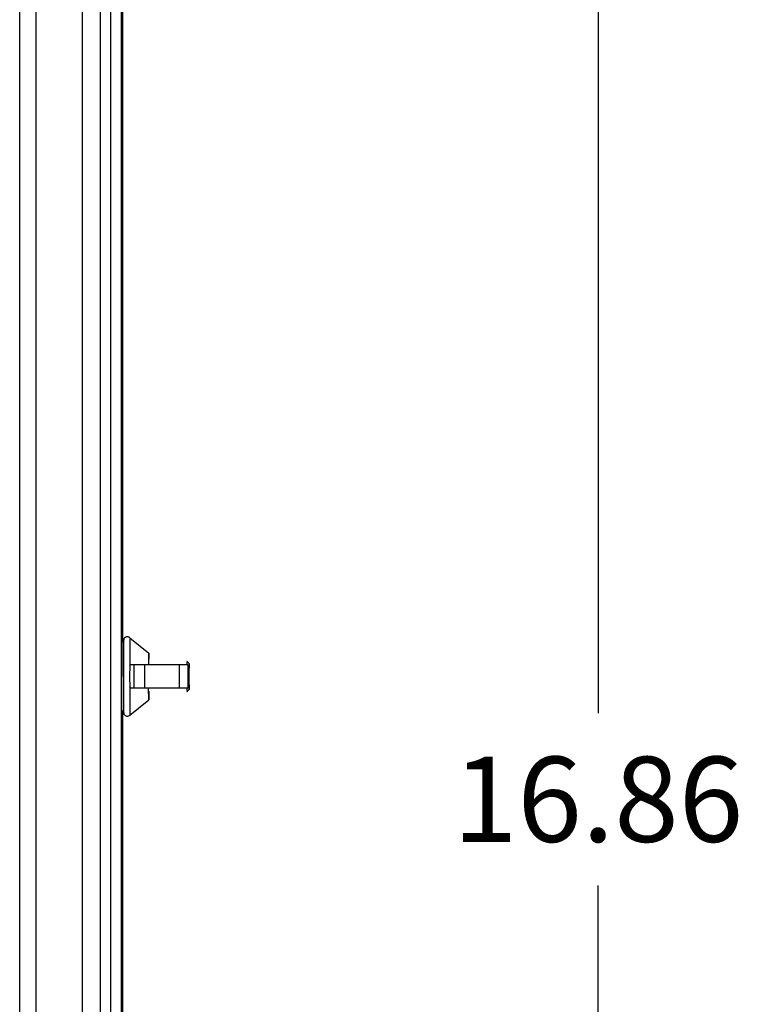
# Model space of a CAD drawing. Units: millimetres. Extents: x 2459.7 to 2528.3, y 836.3 to 872.7.
# Drawn here: x 2477.2 to 2481.4, y 863.1 to 868.9 of the extents above; entities that cross this region are included whole.
import ezdxf

# ---------------------------------------------------------------- set-up
doc = ezdxf.new("R2010")
doc.units = ezdxf.units.MM
doc.header["$LTSCALE"] = 10
doc.header["$MEASUREMENT"] = 0
doc.linetypes.add('HIDDEN', pattern=[0.2, 0.1, -0.1])
for name, color, linetype in [('02___PRT_ALL_AXES', 7, 'Continuous'), ('DEFAULT_2', 8, 'HIDDEN'), ('Dimensions', 1, 'Continuous')]:
    doc.layers.add(name, color=color, linetype=linetype)
doc.styles.get("Standard").update_dxf_attribs({"font": 'arial_0.ttf'})
doc.dimstyles.get("Standard").update_dxf_attribs({"dimtxt": 0.5, "dimasz": 0.5, "dimexe": 0.5, "dimexo": 0.25, "dimgap": 0.25, "dimtad": 0, "dimtih": 1, "dimtoh": 1, "dimzin": 0, "dimdsep": 46, "dimtxsty": 'Standard', "dimcen": 0.09, "dimadec": 0, "dimazin": 0, "dimtfac": 1, "dimtofl": 0, "dimtmove": 0, "dimatfit": 3, "dimfxl": 1, "dimtolj": 1, "dimtzin": 0, "dimarcsym": 0})

# ---------------------------------------------------------------- blocks, each defined once
blk = doc.blocks.new('*D10')
at = {"layer": 'Defpoints', "color": 0, "transparency": 16777216}
for p in [(2478.65409596165, 872.7251177059375), (2480.579671118635, 872.7251177059375), (2478.65409596165, 855.8653991497204)]:
    blk.add_point(p, dxfattribs=at)
at = {"layer": 'Dimensions', "color": 0, "lineweight": -2, "transparency": 16777216}
for p, q in [((2478.90409596165, 872.7251177059375), (2481.079671118635, 872.7251177059375)), ((2480.579671118635, 872.2251177059375), (2480.579671118635, 864.8005449216897)), ((2480.579671118635, 856.3653991497204), (2480.579671118635, 863.7899719339681)), ((2478.90409596165, 855.8653991497204), (2481.079671118635, 855.8653991497204))]:
    blk.add_line(p, q, dxfattribs=at)
at = {"layer": 'Dimensions', "color": 0, "transparency": 16777216}
for points in [[(2480.496337785301, 872.2251177059375), (2480.663004451968, 872.2251177059375), (2480.579671118635, 872.7251177059375)], [(2480.496337785301, 856.3653991497204), (2480.663004451968, 856.3653991497204), (2480.579671118635, 855.8653991497204)]]:
    blk.add_solid(points, dxfattribs=at)
at = {"layer": 'Dimensions', "color": 0, "transparency": 16777216, "insert": (2480.579671118635, 864.2952584278294), "char_height": 0.5, "attachment_point": 5}
blk.add_mtext('\\A1;16.86', dxfattribs=at)

msp = doc.modelspace()

# ---------------------------------------------------------------- linework, layer by layer
at = {"color": 7, "linetype": 'Continuous'}
for p, q in [((2477.717986913372, 872.5990414177388), (2477.717986913372, 862.8557082728621)), ((2477.659061472862, 869.9662440044128), (2477.659061472862, 860.8769602172041)), ((2477.186190148889, 860.8769602172041), (2477.186190148889, 869.678324708366)), ((2477.280197539263, 869.678324708366), (2477.280197539263, 860.8769602172041)), ((2477.552044939762, 869.678324708366), (2477.552044939762, 860.8769602172041)), ((2477.659038563538, 869.678324708366), (2477.659038563538, 860.8769602172041)), ((2478.171652358676, 865.0851960640381), (2477.830894743843, 865.0851960640381)), ((2477.830894743843, 865.0851960640381), (2477.831391087376, 865.0814473014262)), ((2477.831391087376, 865.0814473014262), (2477.831335583858, 865.016248093942)), ((2477.856758099096, 865.0851960640381), (2477.856758099096, 864.9473001238458)), ((2477.918513405319, 865.0851960640381), (2477.918513405319, 864.9473001238458)), ((2478.122708600034, 865.0851960640381), (2478.122708600034, 864.9473001238458)), ((2478.167942977412, 865.1048939854), (2478.167939980324, 865.1048954840941)), ((2478.179762011955, 865.0930745131377), (2478.167942955496, 865.1048939631838)), ((2478.171652358676, 865.0851960640381), (2478.171652358676, 864.9473001238458)), ((2478.179466415769, 865.0852024884279), (2478.179312700056, 865.016248093942)), ((2478.18020616699, 865.016248093942), (2478.18005250982, 865.0852024843249)), ((2477.831335583858, 865.016248093942), (2477.831391087376, 864.9510488864576)), ((2477.831391087376, 864.9510488864576), (2477.830894743843, 864.9473001238458)), ((2478.171652358676, 864.9473001238458), (2477.830894743843, 864.9473001238458)), ((2478.179762011855, 864.9394216747462), (2478.167942955596, 864.9276022249002)), ((2478.167939980224, 864.9276007038898), (2478.167942977712, 864.9276022025839))]:
    msp.add_line(p, q, dxfattribs=at)
at = {"color": 3, "linetype": 'Continuous'}
for p, q in [((2477.781023991693, 872.5990414177388), (2477.781023991693, 862.8557082728621)), ((2477.790531395636, 865.2231611907367), (2477.790531395636, 872.5990414177388)), ((2477.785239322601, 867.9578580595761), (2477.785239322601, 872.1735339451684)), ((2477.786316064727, 872.1735339451684), (2477.786316064727, 867.9578580595761)), ((2477.785239322601, 865.1901061990595), (2477.785239322601, 867.5638696590554)), ((2477.786316064727, 867.5638696590554), (2477.786316064727, 865.2132272386117)), ((2477.785239322601, 863.3481937734631), (2477.785239322601, 864.8423899888243)), ((2477.786316064727, 864.8192689492722), (2477.786316064727, 863.3481937734631)), ((2477.790531395636, 862.8557082728621), (2477.790531395636, 864.8093349971471))]:
    msp.add_line(p, q, dxfattribs=at)
for points, start_tangent, end_tangent in [([(2477.785239322601, 867.9578580595761), (2477.785265672337, 867.9292470184007), (2477.78534214236, 867.9034366253097), (2477.785461247107, 867.882953381359), (2477.785611327866, 867.8698023292379), (2477.785777693714, 867.8652707854928)], (0, -0.9999999999999999), (0.9999999999999999, 0)), ([(2477.785777693714, 867.8652707854928), (2477.785944059462, 867.8698023292379), (2477.786094140221, 867.882953381359), (2477.786213245068, 867.9034366253097), (2477.786289714992, 867.9292470184007), (2477.786316064727, 867.9578580595761)], (0.9999999999999999, 0), (0, 0.9999999999999999)), ([(2477.785777693714, 867.6564569332388), (2477.785611327866, 867.6519253894936), (2477.785461247107, 867.6387743372725), (2477.78534214236, 867.6182910933218), (2477.785265672337, 867.5924807002308), (2477.785239322601, 867.5638696590554)], (-0.9999999999999999, 0), (0, -0.9999999999999999)), ([(2477.786316064727, 867.5638696590554), (2477.786289714992, 867.5924807002308), (2477.786213245068, 867.6182910933218), (2477.786094140221, 867.6387743372725), (2477.785944059462, 867.6519253894936), (2477.785777693714, 867.6564569332388)], (0, 0.9999999999999999), (-0.9999999999999999, 0)), ([(2477.785239322601, 863.3481937734631), (2477.785265672337, 863.3195827322877), (2477.78534214236, 863.2937723391967), (2477.785461247107, 863.273289095246), (2477.785611327866, 863.2601380431249), (2477.785777693714, 863.2556064993797)], (0, -0.9999999999999999), (0.9999999999999999, 0)), ([(2477.785777693714, 863.2556064993797), (2477.785944059462, 863.2601380431249), (2477.786094140221, 863.273289095246), (2477.786213245068, 863.2937723391967), (2477.786289714992, 863.3195827322877), (2477.786316064727, 863.3481937734631)], (0.9999999999999999, 0), (0, 0.9999999999999999))]:
    msp.add_spline(points, degree=3, dxfattribs=dict(at, start_tangent=start_tangent, end_tangent=end_tangent))
at = {"color": 7, "linetype": 'Continuous'}
for points, start_tangent, end_tangent in [([(2477.796475343242, 865.2355220742315), (2477.796310947732, 865.2335757739245), (2477.796138659161, 865.2274758389474), (2477.795972756851, 865.217346342374), (2477.79581671484, 865.2034011798492), (2477.795673087992, 865.1858650320905), (2477.795546912183, 865.1654690347303), (2477.795442247578, 865.1433617079927), (2477.795360137036, 865.1207079040245), (2477.795301546365, 865.0994612469791), (2477.795260780005, 865.0797331681019), (2477.795233257314, 865.061202107453), (2477.79521651199, 865.0441112423526), (2477.795208319209, 865.028949732089), (2477.795206178746, 865.016248093942)], (-0.3651905569223546, -0.9309327887311417), (0, -0.9999999999999999)), ([(2477.83266433295, 865.243689726951), (2477.827491955393, 865.2468708275672), (2477.821617602192, 865.2486402687664), (2477.815395944757, 865.2488299843596), (2477.809253100756, 865.2473560510823), (2477.803668189848, 865.2442702602426), (2477.799267529849, 865.2400030101328), (2477.796465868125, 865.235525791345)], (-0.7775024731100381, 0.6288798806670274), (-0.4326993179375108, -0.901538296611083)), ([(2477.832665126029, 865.2436910046837), (2477.832660228854, 865.2436919513748), (2477.832481253301, 865.2416493474657), (2477.832305621089, 865.2354649071993), (2477.832136340313, 865.2252430236832), (2477.831976811256, 865.2111903974094), (2477.831829533043, 865.1935207980306), (2477.831699391939, 865.1729203650315), (2477.831590555288, 865.1505005140499), (2477.831504209355, 865.1273814457368), (2477.831441697621, 865.1055132347547), (2477.831397815187, 865.0851960640381)], (-0.8496221701871307, 0.5273918542473995), (-0.001849730267495676, -0.9999982892475054)), ([(2478.16794154957, 865.1045924486771), (2478.167897293062, 865.1045909616915), (2478.167813127721, 865.1021691541623), (2478.167732434715, 865.0973922101739), (2478.167657446974, 865.0903928879404), (2478.167656927795, 865.0851954799116)], (-0.9999865907454247, -0.005178641650336085), (-0.01529847177214668, -0.9998829715328874)), ([(2478.179761857742, 865.0928131435368), (2478.17972244407, 865.0928120208172), (2478.179649494016, 865.0907130221397), (2478.17957955406, 865.0865724996415), (2478.179466415769, 865.0852024884279)], (-0.9999997620684922, 0.0006898282098561039), (-0.04405209718198354, -0.9990292351747616)), ([(2478.18005250982, 865.0852024843249), (2478.179939298775, 865.0865735713239), (2478.179869358218, 865.0907136703129), (2478.179796408064, 865.0928122316711), (2478.179761857742, 865.0928131435368)], (-0.04398251882110327, 0.9990323007982032), (-0.999999762062703, 0.0006898366020317379)), ([(2477.795206178746, 865.016248093942), (2477.795208264769, 865.0037090940214), (2477.795216267811, 864.9887150171849), (2477.795232654074, 864.9717925079849), (2477.795259613954, 864.9534301188669), (2477.795299515883, 864.9338916896347), (2477.795356779886, 864.9128614463724), (2477.795437152658, 864.8903754710198), (2477.79554019638, 864.8682808636672), (2477.795665000688, 864.8477806012932), (2477.795807752798, 864.8300450896982), (2477.795963158845, 864.8158758530983), (2477.796128531468, 864.8055140311264), (2477.796300568956, 864.7991685226797), (2477.796477796533, 864.7969575153354)], (0, -0.9999999999999999), (0.7337571348799425, 0.6794118537476204)), ([(2478.179312700056, 865.016248093942), (2478.179318629184, 865.0037742338737), (2478.179336471409, 864.9915205330227), (2478.179365947226, 864.9798722260116), (2478.17940628187, 864.9691959750054), (2478.179456287675, 864.9598163302269), (2478.179514572223, 864.9519891525556), (2478.17957956827, 864.9459226165599), (2478.179649508827, 864.9417825176711), (2478.179722458981, 864.9396839562127), (2478.17976078556, 864.9396830522528)], (0, -0.9999999999999999), (0.9999884190985062, 0.004812657152789751)), ([(2478.17976078556, 864.9396830522528), (2478.179796423075, 864.9396841671667), (2478.179869373029, 864.9417831657441), (2478.179939313085, 864.9459236883423), (2478.180004308032, 864.9519906289333), (2478.180062591579, 864.9598182623373), (2478.180112596283, 864.9691984282963), (2478.180152928025, 864.9798747957876), (2478.180182398839, 864.9915221692172), (2478.180200237862, 865.0037737556247), (2478.18020616699, 865.016248093942)], (0.9999884190948732, 0.004812657907669423), (0, 0.9999999999999999)), ([(2477.831397815187, 864.9473001238458), (2477.831441339059, 864.9271275792069), (2477.831503233643, 864.905414900664), (2477.831588649096, 864.8824451345421), (2477.831696683362, 864.8600674926734), (2477.831826194205, 864.8394384796106), (2477.831973151785, 864.8216854354168), (2477.832132452775, 864.8075414799723), (2477.832301506085, 864.7972282080423), (2477.832477064643, 864.7909452181342), (2477.832655958237, 864.7888042473169), (2477.832661729749, 864.7888085529601)], (0.001849730634536705, -0.9999982892468265), (0.6266493287786589, 0.7793013658022526)), ([(2478.167656892669, 864.9473007082725), (2478.167657478797, 864.9420992787079), (2478.16773246844, 864.935101003939), (2478.167813171153, 864.9303252095899), (2478.167897332991, 864.9279046133449), (2478.167938411179, 864.9279037391068)], (0.01531538362514301, -0.9998827126340443), (0.9999865944427492, 0.00517792765425782)), ([(2477.796465868125, 864.7969703966388), (2477.799168532581, 864.7926187745372), (2477.803374787464, 864.7884479855444), (2477.8086835751, 864.7853692272383), (2477.814681208396, 864.7837500186096), (2477.820983757983, 864.783760816392), (2477.827147013284, 864.7854735119668), (2477.83266433295, 864.7888064609328)], (0.4326993161291737, -0.9015382974790062), (0.7775024731622693, 0.6288798806024524))]:
    msp.add_spline(points, degree=3, dxfattribs=dict(at, start_tangent=start_tangent, end_tangent=end_tangent))
at = {"layer": '02___PRT_ALL_AXES', "color": 7, "linetype": 'Continuous'}
for p, q in [((2477.785763817184, 865.2132278387497), (2477.796465868025, 865.235525791245)), ((2477.83266433295, 865.243689726951), (2477.94337416077, 865.1541425090209)), ((2477.942746844327, 865.1029287212493), (2477.942675985099, 865.0851960640381)), ((2477.942746844327, 864.9295674666346), (2477.942675985099, 864.9473001238458)), ((2477.83266433295, 864.7888064609328), (2477.94337416077, 864.8783536789631)), ((2477.785763817184, 864.8192683492341), (2477.796465868025, 864.7969703966388))]:
    msp.add_line(p, q, dxfattribs=at)
for points, start_tangent, end_tangent in [([(2477.785237427418, 865.1901062358864), (2477.785134870551, 865.1792980262499), (2477.785036131871, 865.1663895984456), (2477.784946087338, 865.1517208989358), (2477.784865792722, 865.1354639044642), (2477.784796189212, 865.1178092137689), (2477.784738092902, 865.0989638117494), (2477.784692185089, 865.0791486434966), (2477.784659003766, 865.0585960239015), (2477.784638938118, 865.0375469135661), (2477.784632223316, 865.016248093942)], (-0.01941835267582048, -0.9998114460133759), (0, -0.9999999999999999)), ([(2477.785767378484, 865.2129558354864), (2477.785715679143, 865.2129533852976), (2477.785592377232, 865.2106471955699), (2477.785471247907, 865.2060618541522), (2477.785353711405, 865.1992511199887), (2477.785241145732, 865.1902948425701), (2477.785237427418, 865.1901062358864)], (-0.9999132948669818, -0.01316824772914189), (-0.01941835086736118, -0.9998114460484997)), ([(2477.94337390008, 865.1541422501318), (2477.943370389617, 865.1541440341342), (2477.943265729915, 865.1529643152346), (2477.943162860921, 865.1494453439714), (2477.943063542818, 865.1436473306984), (2477.942969475048, 865.1356694812362), (2477.942882266886, 865.1256482987325), (2477.942803410721, 865.1137552483577), (2477.942746844327, 865.1029287212493)], (-0.7033866023354509, 0.7108074898697891), (-0.004724753053492385, -0.9999888382919999)), ([(2477.943993934908, 865.1029287212493), (2477.943937368515, 865.1137552483577), (2477.943858512349, 865.1256482987325), (2477.943771304287, 865.1356694812362), (2477.943677236417, 865.1436473306984), (2477.943577918315, 865.1494453439714), (2477.94347504932, 865.1529643152346), (2477.94337390008, 865.1541422501318)], (-0.004724753129735468, 0.9999888382916394), (-0.7033866018582918, 0.7108074903419666)), ([(2477.785237427418, 864.8423899520975), (2477.785134870551, 864.8531981617341), (2477.785036131871, 864.8661065894383), (2477.784946087338, 864.8807752890482), (2477.784865792722, 864.8970322834195), (2477.784796189212, 864.9146869742151), (2477.784738092902, 864.9335323762346), (2477.784692185089, 864.9533475443872), (2477.784659003766, 864.9739001639823), (2477.784638938118, 864.9949492744179), (2477.784632223316, 865.016248093942)], (-0.01941835267582048, 0.9998114460133759), (0, 0.9999999999999999)), ([(2477.94337390008, 864.878353937752), (2477.943370389617, 864.8783521537496), (2477.943265729915, 864.8795318726492), (2477.943162860921, 864.8830508440125), (2477.943063542818, 864.8888488571854), (2477.942969475048, 864.8968267066477), (2477.942882266886, 864.9068478892515), (2477.942803410721, 864.9187409395261), (2477.942746844327, 864.9295674666346)], (-0.7033866023354509, -0.7108074898697891), (-0.004724753053492385, 0.9999888382919999)), ([(2477.943993934908, 864.9295674666346), (2477.943937368515, 864.9187409395261), (2477.943858512349, 864.9068478892515), (2477.943771304287, 864.8968267066477), (2477.943677236417, 864.8888488571854), (2477.943577918315, 864.8830508440125), (2477.94347504932, 864.8795318726492), (2477.94337390008, 864.878353937752)], (-0.004724753129735468, -0.9999888382916394), (-0.7033866018582918, -0.7108074903419666)), ([(2477.785767378484, 864.8195403524976), (2477.785715679143, 864.8195428026862), (2477.785592377232, 864.8218489924141), (2477.785471247907, 864.8264343337316), (2477.785353711405, 864.8332450679952), (2477.785241145732, 864.8422013453137), (2477.785237427418, 864.8423899520975)], (-0.9999132948669818, 0.01316824772914189), (-0.01941835086736118, 0.9998114460484997))]:
    msp.add_spline(points, degree=3, dxfattribs=dict(at, start_tangent=start_tangent, end_tangent=end_tangent))
at = {"layer": 'DEFAULT_2', "color": 8, "linetype": 'HIDDEN'}
for points, start_tangent, end_tangent in [([(2478.180160348142, 865.016248093942), (2478.180156530455, 865.0229441260724), (2478.180154621662, 865.0262921421375), (2478.180153667265, 865.0279661501702), (2478.180152712768, 865.0296401582028), (2478.180149885904, 865.0312504037886), (2478.180147059041, 865.0328606493744), (2478.180141405213, 865.0360811405459), (2478.180135751386, 865.0393016317174), (2478.180132924423, 865.0409118773032), (2478.180131510991, 865.041717000046), (2478.180130097559, 865.042522122889), (2478.180127801683, 865.0432646975714), (2478.180125505807, 865.044007272254), (2478.180120914155, 865.045492421619), (2478.180111730751, 865.0484627204492), (2478.180102547247, 865.0514330191792), (2478.180097955595, 865.0529181685442), (2478.180095659719, 865.0536607432267), (2478.180094511781, 865.054032030568), (2478.180093363843, 865.0544033179092), (2478.180091787593, 865.0547345164855), (2478.180090211342, 865.0550657150618), (2478.18008705874, 865.0557281121144), (2478.180080753637, 865.0570529062194), (2478.180068143432, 865.0597024945296), (2478.180061838329, 865.0610272887346), (2478.180055533227, 865.0623520828397), (2478.180049228124, 865.0636768770448), (2478.180046075523, 865.0643392740973), (2478.180044499272, 865.0646704726736), (2478.180042923021, 865.0650016711498), (2478.180041033542, 865.065268580995), (2478.180039144062, 865.0655354908404), (2478.180035365204, 865.0660693105309), (2478.180031586245, 865.0666031302214), (2478.180027807387, 865.067136949912), (2478.180020249569, 865.0682045893931), (2478.180012691752, 865.069272228774), (2478.180005134035, 865.0703398681552), (2478.179997576218, 865.0714075075363), (2478.179990018401, 865.0724751469172), (2478.179986239442, 865.0730089666079), (2478.179984350063, 865.0732758764531), (2478.179982460583, 865.0735427862983), (2478.17998030571, 865.0737414981588), (2478.179978150737, 865.0739402099192), (2478.179973840891, 865.07433763354), (2478.179965221198, 865.0751324807817), (2478.179956601506, 865.0759273281235), (2478.179947981914, 865.0767221753651), (2478.179939362221, 865.0775170226068), (2478.179930742529, 865.0783118698486), (2478.179926432683, 865.0787092934694), (2478.179922122837, 865.0791067171904), (2478.17991781299, 865.0795041408112), (2478.179915658117, 865.0797028525716), (2478.179914580631, 865.0798022085017), (2478.179913503144, 865.079901564432), (2478.179912333991, 865.0799630369072), (2478.179911164837, 865.0800245092822), (2478.17990882653, 865.0801474542326), (2478.179904149916, 865.080393344033), (2478.179899473302, 865.0806392338336), (2478.179894796688, 865.0808851237342), (2478.179885443461, 865.0813769033354), (2478.179876090232, 865.0818686830365), (2478.179866737005, 865.0823604626376), (2478.179857383777, 865.0828522423387), (2478.179852707163, 865.0830981321393), (2478.179848030449, 865.0833440219399), (2478.179843353835, 865.0835899117404), (2478.179841015528, 865.0837128566907), (2478.179839846374, 865.0837743291659), (2478.179838677221, 865.083835801641), (2478.179837439117, 865.0838570556565), (2478.179836200913, 865.0838783097721), (2478.179833724505, 865.0839208180033), (2478.17982877179, 865.0840058343656), (2478.179823819074, 865.0840908508279), (2478.179818866359, 865.0841758671902), (2478.179808960828, 865.0843459000149), (2478.179799055397, 865.0845159328395), (2478.179789149966, 865.0846859656642), (2478.179779244435, 865.0848559984888), (2478.179774291719, 865.0849410148511), (2478.179769339004, 865.0850260312134), (2478.179764386288, 865.0851110476758), (2478.17976190988, 865.085153555907), (2478.179760671676, 865.0851748099225), (2478.179759433573, 865.0851960640381), (2478.179758216785, 865.0851755468605), (2478.179757000096, 865.0851550295827), (2478.17975456662, 865.0851139951274), (2478.179749699567, 865.0850319261167), (2478.179739965661, 865.0848677881953), (2478.179730231755, 865.084703650274), (2478.179720497849, 865.0845395123526), (2478.179710763944, 865.0843753744314), (2478.179701030038, 865.08421123651), (2478.179696162985, 865.0841291675994), (2478.179691296032, 865.0840470985886), (2478.179686429079, 865.083965029678), (2478.179683995603, 865.0839239951226), (2478.179682778914, 865.083903477945), (2478.179681562126, 865.0838829606673), (2478.179680391772, 865.0838221905049), (2478.179679221317, 865.0837614202424), (2478.179676880609, 865.0836398798173), (2478.179672198991, 865.0833967988672), (2478.179667517374, 865.0831537180172), (2478.179662835856, 865.0829106370671), (2478.179653472621, 865.0824244752671), (2478.179644109486, 865.0819383134669), (2478.179634746351, 865.0814521516669), (2478.179625383215, 865.0809659898669), (2478.179620701598, 865.0807229089168), (2478.17961601998, 865.0804798280668), (2478.179611338463, 865.0802367471167), (2478.179608997654, 865.0801152066917), (2478.1796078272, 865.0800544364292), (2478.179606656845, 865.0799936662668), (2478.179605577357, 865.079894957709), (2478.179604497869, 865.0797962492516), (2478.179602338993, 865.0795988322363), (2478.179598021141, 865.079203998306), (2478.179593703189, 865.0788091643756), (2478.179589385337, 865.0784143303451), (2478.179580749533, 865.0776246624844), (2478.179572113829, 865.0768349945236), (2478.179563478024, 865.0760453265628), (2478.17955484232, 865.075255658602), (2478.179550524368, 865.0748608246716), (2478.179546206516, 865.0744659907413), (2478.179541888664, 865.0740711567108), (2478.179539729688, 865.0738737397958), (2478.1795386502, 865.073775031238), (2478.179537570812, 865.0736763227804), (2478.179536607809, 865.0735407813347), (2478.179535644906, 865.0734052398889), (2478.1795337191, 865.0731341569973), (2478.179529867389, 865.0725919913141), (2478.179526015777, 865.072049825631), (2478.179522164065, 865.0715076598478), (2478.179514460741, 865.0704233283815), (2478.179506757418, 865.0693389970152), (2478.179491350771, 865.0671703340824), (2478.179483647448, 865.0660860026162), (2478.179479795736, 865.065543836933), (2478.17947786993, 865.0652727540414), (2478.179475944125, 865.0650016711498), (2478.179474392091, 865.0646767298414), (2478.179472840058, 865.0643517884328), (2478.179469735992, 865.0637019057158), (2478.179466632027, 865.0630520229988), (2478.17946352796, 865.0624021402818), (2478.179457319929, 865.0611023747477), (2478.179451111897, 865.0598026093137), (2478.179438695833, 865.0572030783457), (2478.179432487801, 865.0559033129116), (2478.179429383735, 865.0552534301946), (2478.179427831702, 865.0549284887861), (2478.179426279669, 865.0546035474777), (2478.179425124225, 865.054232951441), (2478.179423968782, 865.0538623555045), (2478.179421657895, 865.0531211635314), (2478.179417036021, 865.0516387796852), (2478.179412414247, 865.0501563957389), (2478.179407792373, 865.0486740118927), (2478.179398548725, 865.0457092441003), (2478.179393926851, 865.0442268602542), (2478.179391615964, 865.0434856682809), (2478.179389305077, 865.042744476408), (2478.179387875234, 865.041940206988), (2478.17938644549, 865.0411359376682), (2478.179383585903, 865.0395273988283), (2478.179377866727, 865.0363103213488), (2478.179372147652, 865.0330932438693), (2478.179369288065, 865.0314847051295), (2478.179367858321, 865.0306804357097), (2478.179366428477, 865.0298761663897), (2478.179365934117, 865.0290244115052), (2478.179365439756, 865.0281726565206), (2478.179364451134, 865.0264691467517), (2478.17936247369, 865.0230621271136), (2478.179360496347, 865.0196551075757), (2478.179358518903, 865.0162480879375)], (-0.0005701401751468617, 0.9999998374700771), (-0.0005803879640580276, -0.9999998315748915)), ([(2478.179358518903, 865.016248093942), (2478.17936233659, 865.0095520618114), (2478.179364245384, 865.0062040457462), (2478.179365199881, 865.0045300377136), (2478.179366154277, 865.002856029681), (2478.179368981141, 865.0012457841954), (2478.179371808104, 864.9996355386096), (2478.179377461932, 864.996415047438), (2478.179383115659, 864.9931945562664), (2478.179385942623, 864.9915843106808), (2478.179387356055, 864.9907791878378), (2478.179388769487, 864.9899740650949), (2478.179391065362, 864.9892314904124), (2478.179393361238, 864.9884889156299), (2478.17939795299, 864.9870037662648), (2478.179407136394, 864.9840334675348), (2478.179416319798, 864.9810631687046), (2478.17942091155, 864.9795780193397), (2478.179423207326, 864.9788354446571), (2478.179424355264, 864.9784641573158), (2478.179425503202, 864.9780928699746), (2478.179427079553, 864.9777616713983), (2478.179428655803, 864.9774304729222), (2478.179431808305, 864.9767680758696), (2478.179438113408, 864.9754432816644), (2478.179450723613, 864.9727936933543), (2478.179457028816, 864.9714688992492), (2478.179463333919, 864.9701441050441), (2478.179469639022, 864.9688193109391), (2478.179472791523, 864.9681569138866), (2478.179474367773, 864.9678257153103), (2478.179475944125, 864.967494516734), (2478.179477833503, 864.9672276068887), (2478.179479722983, 864.9669606970435), (2478.179483501841, 864.9664268773529), (2478.1794872808, 864.9658930576625), (2478.179491059659, 864.9653592379719), (2478.179498617476, 864.9642915985909), (2478.179506175293, 864.9632239592098), (2478.17951373311, 864.9621563198288), (2478.179521290927, 864.9610886804477), (2478.179528848645, 864.9600210410666), (2478.179532627603, 864.9594872213761), (2478.179534517083, 864.9592203115309), (2478.179536406462, 864.9589534015855), (2478.179538561435, 864.9587546898251), (2478.179540716308, 864.9585559779647), (2478.179545026154, 864.9581585543438), (2478.179553645847, 864.9573637071021), (2478.179562265539, 864.9565688598605), (2478.179570885231, 864.9557740126188), (2478.179579504924, 864.954979165277), (2478.179588124516, 864.9541843180352), (2478.179592434362, 864.9537868944144), (2478.179596744209, 864.9533894707936), (2478.179601054055, 864.9529920471728), (2478.179603209028, 864.9527933353123), (2478.179604286414, 864.9526939794821), (2478.179605363901, 864.9525946235519), (2478.179606533055, 864.9525331510768), (2478.179607702208, 864.9524716786016), (2478.179610040515, 864.9523487337514), (2478.179614717129, 864.9521028438508), (2478.179619393743, 864.9518569540502), (2478.179624070357, 864.9516110642496), (2478.179633423685, 864.9511192845484), (2478.179642776913, 864.9506275049474), (2478.179652130141, 864.9501357252462), (2478.179661483369, 864.9496439456452), (2478.179666159983, 864.9493980558447), (2478.179670836596, 864.9491521659439), (2478.17967551321, 864.9489062761435), (2478.179677851517, 864.9487833312932), (2478.179679020671, 864.9487218588181), (2478.179680189824, 864.9486603863429), (2478.179681428028, 864.9486391322273), (2478.179682666232, 864.9486178781117), (2478.17968514254, 864.9485753699806), (2478.179690095255, 864.9484903535183), (2478.179695047971, 864.9484053371559), (2478.179700000786, 864.9483203206936), (2478.179709906217, 864.9481502878689), (2478.179719811648, 864.9479802551443), (2478.17972971718, 864.9478102223197), (2478.179739622611, 864.947640189495), (2478.179744575326, 864.9475551731327), (2478.179749528042, 864.9474701566704), (2478.179754480757, 864.9473851403081), (2478.179756957165, 864.9473426320769), (2478.179758195369, 864.9473213779613), (2478.179759433573, 864.9473001238458), (2478.179760650261, 864.9473206411235), (2478.179761867049, 864.9473411584012), (2478.179764300526, 864.9473821928565), (2478.179769167478, 864.9474642617671), (2478.179778901384, 864.9476283996885), (2478.17978863529, 864.9477925376098), (2478.179798369196, 864.9479566755311), (2478.179808103202, 864.9481208134525), (2478.179817837108, 864.9482849513738), (2478.17982270406, 864.9483670203846), (2478.179827571013, 864.9484490892952), (2478.179832437966, 864.948531158306), (2478.179834871443, 864.9485721927613), (2478.179836088231, 864.948592710039), (2478.179837304919, 864.9486132272165), (2478.179838475374, 864.9486739974791), (2478.179839645728, 864.9487347677416), (2478.179841986537, 864.9488563081666), (2478.179846668054, 864.9490993890165), (2478.179851349672, 864.9493424699667), (2478.17985603129, 864.9495855508167), (2478.179865394424, 864.9500717127169), (2478.179874757559, 864.9505578745169), (2478.179884120695, 864.951044036317), (2478.17989348393, 864.9515301981171), (2478.179898165447, 864.951773278967), (2478.179902847065, 864.9520163599171), (2478.179907528683, 864.9522594407672), (2478.179909869391, 864.9523809812922), (2478.179911039846, 864.9524417514547), (2478.1799122102, 864.9525025217172), (2478.179913289689, 864.9526012301748), (2478.179914369176, 864.9526999386323), (2478.179916528152, 864.9528973556476), (2478.179920846004, 864.953292189678), (2478.179925163856, 864.9536870236084), (2478.179929481708, 864.9540818575388), (2478.179938117513, 864.9548715254996), (2478.179946753217, 864.9556611934603), (2478.179955389021, 864.9564508613211), (2478.179964024825, 864.9572405292819), (2478.179968342677, 864.9576353633122), (2478.179972660529, 864.9580301972426), (2478.179976978381, 864.958425031173), (2478.179979137357, 864.9586224481882), (2478.179980216845, 864.9587211566458), (2478.179981296334, 864.9588198652034), (2478.179982259237, 864.9589554066492), (2478.179983222139, 864.9590909479949), (2478.179985147945, 864.9593620308865), (2478.179988999657, 864.9599041966698), (2478.179992851268, 864.9604463623529), (2478.17999670298, 864.9609885280361), (2478.180004406304, 864.9620728595023), (2478.180012109627, 864.9631571909687), (2478.180027516274, 864.9653258539014), (2478.180035219698, 864.9664101853677), (2478.180039071309, 864.9669523510508), (2478.180040997115, 864.9672234339424), (2478.180042923021, 864.967494516734), (2478.180044474954, 864.9678194581426), (2478.180046026987, 864.9681443995511), (2478.180049131053, 864.968794282268), (2478.180052235019, 864.9694441649851), (2478.180055339085, 864.9700940477021), (2478.180061547117, 864.971393813136), (2478.180067755149, 864.9726935786701), (2478.180080171313, 864.9752931095381), (2478.180086379344, 864.9765928750722), (2478.18008948331, 864.9772427577893), (2478.180091035343, 864.9775676990978), (2478.180092587376, 864.9778926405063), (2478.18009374282, 864.9782632364428), (2478.180094898263, 864.9786338324793), (2478.180097209151, 864.9793750243525), (2478.180101831024, 864.9808574082988), (2478.180106452898, 864.9823397921449), (2478.180111074672, 864.983822175991), (2478.18012031832, 864.9867869437835), (2478.180124940194, 864.9882693276297), (2478.180127251081, 864.9890105196029), (2478.180129561968, 864.989751711576), (2478.180130991812, 864.9905559808958), (2478.180132421555, 864.9913602503157), (2478.180135281143, 864.9929687890555), (2478.180141000318, 864.996185866535), (2478.180146719493, 864.9994029441146), (2478.18014957898, 865.0010114828544), (2478.180151008824, 865.0018157521743), (2478.180152438568, 865.0026200215941), (2478.180152932929, 865.0034717764787), (2478.18015342729, 865.0043235313631), (2478.180154416012, 865.0060270411321), (2478.180156393355, 865.0094340607702), (2478.180158370798, 865.0128410804083), (2478.180160348142, 865.0162481000464)], (0.0005701401751468617, -0.9999998374700771), (0.0005803879640580276, 0.9999998315748915))]:
    msp.add_spline(points, degree=3, dxfattribs=dict(at, start_tangent=start_tangent, end_tangent=end_tangent))

# ---------------------------------------------------------------- dimensions: what is measured, and where the dimension line sits
at = {"layer": 'Dimensions'}
dim = msp.add_linear_dim(base=(2480.579671118635, 872.7251177059375), p1=(2478.65409596165, 855.8653991497204), p2=(2478.65409596165, 872.7251177059375), angle=90, dimstyle='Standard', dxfattribs=at)
dim.commit()
dim.dimension.update_dxf_attribs({"geometry": '*D10', "text_midpoint": (2480.579671118635, 864.2952584278294)})

doc.saveas('drawing.dxf')
